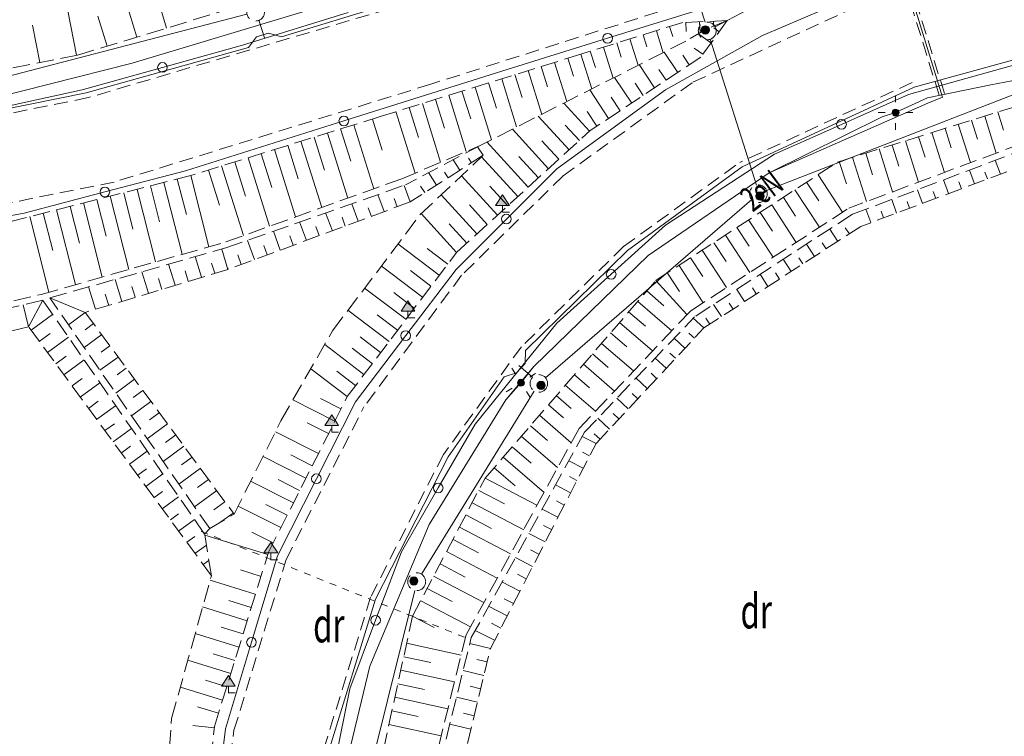
# Model space of a CAD drawing. Units: metres. Extents: x 8369774 to 8387817, y 5690208 to 5701912.
# Drawn here: x 8374862 to 8374933, y 5698397 to 5698449 of the extents above; entities that cross this region are included whole.
import ezdxf

# ---------------------------------------------------------------- set-up
doc = ezdxf.new("R2010")
doc.units = ezdxf.units.M
doc.header["$MEASUREMENT"] = 0
for name, pattern in [('L_0_03', [1, 0.5, -0.5]), ('L_0_04', [1.5, 1, -0.5]), ('L_0_05', [1.75, 1.25, -0.5])]:
    doc.linetypes.add(name, pattern=pattern)
doc.layers.get('0').update_dxf_attribs({"color": 18, "linetype": 'CONTINUOUS', "lineweight": 18, "true_color": 0x000000})
for name, color, linetype, lineweight, true_color in [('SDROZ', 253, 'CONTINUOUS', 18, 0xadadad), ('SDRPK', 251, 'CONTINUOUS', 35, 0x5b5b5b), ('SDRPT', 253, 'L_0_03', 18, 0xadadad), ('SZOPO', 252, 'CONTINUOUS', 18, 0x848484), ('UEEOO', 253, 'CONTINUOUS', 18, 0xadadad), ('UEEPA', 252, 'CONTINUOUS', 18, 0x848484), ('UEEPON', 252, 'CONTINUOUS', 18, 0x848484), ('UKKPA', 253, 'CONTINUOUS', 18, 0xadadad), ('UKKPOD', 253, 'CONTINUOUS', 18, 0xadadad), ('UZBOA', 252, 'L_0_04', 18, 0x848484), ('UZYTKI_DR', 253, 'CONTINUOUS', 18, 0xadadad), ('WUKPS', 253, 'CONTINUOUS', 18, 0xadadad)]:
    doc.layers.add(name, color=color, linetype=linetype, lineweight=lineweight, true_color=true_color)
doc.styles.get("Standard").update_dxf_attribs({"font": 'simplex.shx'})

# ---------------------------------------------------------------- blocks, each defined once
blk = doc.blocks.new('ZND')
at = {"linetype": 'Continuous', "lineweight": 18, "true_color": 0xffffff}
blk.add_hatch(color=7, dxfattribs=at).paths.add_polyline_path([(-1, 1), (1, 1), (0, 2.5)])
at = {"color": 0, "linetype": 'Continuous', "lineweight": 18, "flags": 128}
blk.add_lwpolyline([(-1, 1), (1, 1), (0, 2.5)], close=True, dxfattribs=at)
for points in [[(0, 1), (0, 0)], [(0, 0), (1, 0)]]:
    blk.add_lwpolyline(points, dxfattribs=at)
blk = doc.blocks.new('LAT')
at = {"color": 0, "linetype": 'Continuous', "lineweight": 18, "flags": 128}
for points in [[(0, 2.5), (0, 1.5)], [(-1.5, 0), (-2.5, 0)], [(1.5, 0), (2.5, 0)], [(0, -1.5), (0, -2.5)]]:
    blk.add_lwpolyline(points, dxfattribs=at)
blk = doc.blocks.new('SLS')
at = {"linetype": 'Continuous', "lineweight": 18, "true_color": 0xffffff}
blk.add_hatch(color=7, dxfattribs=at).paths.add_polyline_path([(0, -0.5, 1), (0, 0.5, 1)])
at = {"color": 0, "linetype": 'Continuous', "lineweight": 18}
blk.add_circle((0, 0), 0.5, dxfattribs=at)
blk = doc.blocks.new('WLZ')
at = {"linetype": 'Continuous', "lineweight": 18, "true_color": 0xffffff}
blk.add_hatch(color=7, dxfattribs=at).paths.add_polyline_path([(0, -0.6, 1), (0, 0.6, 1)])
at = {"color": 0, "linetype": 'Continuous', "lineweight": 18}
blk.add_circle((0, 0), 0.6, dxfattribs=at)

msp = doc.modelspace()

# ---------------------------------------------------------------- linework, layer by layer
at = {"layer": 'SDRPK', "color": 251, "linetype": 'Continuous', "lineweight": 18, "true_color": 0x5b5b5b, "flags": 128}
for points in [[(8374881.032, 5698447.499), (8374890.184, 5698450.328)], [(8374878.64, 5698446.743), (8374879.231, 5698447.52)], [(8374879.231, 5698447.52), (8374880.102, 5698447.776)], [(8374880.102, 5698447.776), (8374881.032, 5698447.499)], [(8374866.918, 5698443.465), (8374878.64, 5698446.743)], [(8374926.724, 5698443.862), (8374933.839, 5698445.821)], [(8374914.314, 5698438.118), (8374926.724, 5698443.862)], [(8374847.856, 5698439.617), (8374866.918, 5698443.465)], [(8374914.314, 5698438.118), (8374906.015, 5698432.062)], [(8374906.015, 5698432.062), (8374898.651, 5698424.847)], [(8374898.651, 5698424.847), (8374898.633, 5698423.896)], [(8374898.633, 5698423.896), (8374898.016, 5698423.23)], [(8374898.016, 5698423.23), (8374897.124, 5698422.955)], [(8374897.124, 5698422.955), (8374893.06, 5698417.151)], [(8374893.06, 5698417.151), (8374887.827, 5698406.878)], [(8374887.827, 5698406.878), (8374884.436, 5698395.851)]]:
    msp.add_lwpolyline(points, dxfattribs=at)
at = {"layer": 'SDRPK', "color": 251, "linetype": 'L_0_04', "lineweight": 18, "true_color": 0x5b5b5b, "flags": 128}
for points in [[(8374912.49, 5698450.663), (8374891.818, 5698444.087)], [(8374910.753, 5698444.236), (8374924.04, 5698450.375)], [(8374890.249, 5698449.955), (8374867.074, 5698443.118)], [(8374891.818, 5698444.087), (8374868.954, 5698437.017)], [(8374901.374, 5698437.461), (8374910.753, 5698444.236)], [(8374926.578, 5698444.208), (8374914.136, 5698438.436)], [(8374867.074, 5698443.118), (8374847.931, 5698439.244)], [(8374905.747, 5698432.363), (8374914.136, 5698438.436)], [(8374901.374, 5698437.461), (8374894.042, 5698430.285)], [(8374868.954, 5698437.017), (8374849.076, 5698433.052)], [(8374905.747, 5698432.363), (8374898.362, 5698425.118)], [(8374894.042, 5698430.285), (8374886.987, 5698420.765)], [(8374898.362, 5698425.118), (8374892.727, 5698417.334)], [(8374881.364, 5698409.747), (8374886.987, 5698420.765)], [(8374892.727, 5698417.334), (8374887.472, 5698407.022)], [(8374877.601, 5698397.404), (8374881.364, 5698409.747)], [(8374887.472, 5698407.022), (8374884.082, 5698396.006)], [(8374876.208, 5698386.549), (8374877.601, 5698397.404)]]:
    msp.add_lwpolyline(points, dxfattribs=at)
at = {"layer": 'SDRPT', "color": 253, "linetype": 'L_0_03', "lineweight": 18, "true_color": 0xadadad, "flags": 128}
msp.add_lwpolyline([(8374875.238, 5698411.773), (8374894.382, 5698404.075)], dxfattribs=at)
at = {"layer": 'SZOPO', "color": 252, "linetype": 'Continuous', "lineweight": 18, "true_color": 0x848484, "flags": 128}
for points in [[(8374915.781, 5698447.6), (8374923.115, 5698450.772)], [(8374904.592, 5698447.404), (8374912.214, 5698449.784)], [(8374878.226, 5698446.91), (8374885.848, 5698449.279)], [(8374896.96, 5698445.034), (8374904.592, 5698447.404)], [(8374915.781, 5698447.6), (8374908.758, 5698443.674)], [(8374872.436, 5698445.298), (8374878.226, 5698446.91)], [(8374866.646, 5698443.686), (8374872.436, 5698445.298)], [(8374934.178, 5698445.528), (8374926.333, 5698443.347)], [(8374885.536, 5698441.434), (8374896.96, 5698445.034)], [(8374860.799, 5698442.397), (8374866.646, 5698443.686)], [(8374900.915, 5698437.98), (8374908.758, 5698443.674)], [(8374926.333, 5698443.347), (8374921.483, 5698441.187)], [(8374874.101, 5698437.834), (8374885.536, 5698441.434)], [(8374921.483, 5698441.187), (8374916.632, 5698439.027)], [(8374916.632, 5698439.027), (8374908.781, 5698433.904)], [(8374868.275, 5698436.304), (8374874.101, 5698437.834)], [(8374897.276, 5698434.341), (8374900.915, 5698437.98)], [(8374862.448, 5698434.773), (8374868.275, 5698436.304)], [(8374856.559, 5698433.686), (8374862.448, 5698434.773)], [(8374893.638, 5698430.701), (8374897.276, 5698434.341)], [(8374908.781, 5698433.904), (8374904.846, 5698430.356)], [(8374890.005, 5698425.921), (8374893.638, 5698430.701)], [(8374904.846, 5698430.356), (8374900.911, 5698426.809)], [(8374900.911, 5698426.809), (8374895.017, 5698419.535)], [(8374886.371, 5698421.14), (8374890.005, 5698425.921)], [(8374883.558, 5698415.576), (8374886.371, 5698421.14)], [(8374895.017, 5698419.535), (8374892.351, 5698414.917)], [(8374880.744, 5698410.012), (8374883.558, 5698415.576)], [(8374892.351, 5698414.917), (8374889.695, 5698410.297)], [(8374878.864, 5698403.761), (8374880.744, 5698410.012)], [(8374889.695, 5698410.297), (8374887.827, 5698405.356)], [(8374887.827, 5698405.356), (8374885.968, 5698400.405)], [(8374876.985, 5698397.519), (8374878.864, 5698403.761)], [(8374885.968, 5698400.405), (8374884.919, 5698395.162)], [(8374876.326, 5698392.039), (8374876.985, 5698397.519)]]:
    msp.add_lwpolyline(points, dxfattribs=at)
at = {"layer": 'SZOPO', "color": 252, "linetype": 'Continuous', "lineweight": 18, "true_color": 0x848484}
for centre in [(8374904.592, 5698447.404), (8374872.436, 5698445.298), (8374885.536, 5698441.434), (8374921.483, 5698441.187), (8374868.275, 5698436.304), (8374897.276, 5698434.341), (8374904.846, 5698430.356), (8374890.005, 5698425.921), (8374883.558, 5698415.576), (8374892.351, 5698414.917), (8374887.827, 5698405.356), (8374878.864, 5698403.761)]:
    msp.add_circle(centre, 0.35, dxfattribs=at)
at = {"layer": 'UEEPON', "color": 252, "linetype": 'Continuous', "lineweight": 18, "true_color": 0x848484, "flags": 128}
for points in [[(8374923.111, 5698461.513), (8374928.788, 5698443.149)], [(8374870.236, 5698445.605), (8374884.734, 5698449.974)], [(8374858.416, 5698442.631), (8374870.236, 5698445.605)], [(8374932.277, 5698444.032), (8374938.834, 5698445.303)], [(8374927.705, 5698443.112), (8374932.277, 5698444.032)], [(8374925.39, 5698442.033), (8374927.705, 5698443.112)], [(8374928.788, 5698443.149), (8374927.72, 5698442.711)], [(8374927.72, 5698442.711), (8374916.268, 5698437.68)], [(8374916.268, 5698437.68), (8374924.417, 5698441.721)], [(8374924.417, 5698441.721), (8374925.39, 5698442.033)], [(8374916.268, 5698437.68), (8374907.512, 5698431.712)], [(8374907.512, 5698431.712), (8374916.268, 5698437.68)], [(8374907.512, 5698431.712), (8374899.265, 5698423.681)], [(8374899.265, 5698423.681), (8374907.512, 5698431.712)], [(8374899.265, 5698423.681), (8374897.248, 5698421.279)], [(8374898.328, 5698422.517), (8374899.265, 5698423.681)], [(8374897.248, 5698421.279), (8374898.328, 5698422.517)], [(8374897.248, 5698421.279), (8374891.695, 5698412.28)], [(8374891.695, 5698412.28), (8374897.248, 5698421.279)], [(8374891.695, 5698412.28), (8374887.425, 5698402.049)], [(8374887.425, 5698402.049), (8374891.695, 5698412.28)], [(8374887.425, 5698402.049), (8374885.413, 5698393.731)], [(8374885.413, 5698393.731), (8374887.425, 5698402.049)]]:
    msp.add_lwpolyline(points, dxfattribs=at)
at = {"layer": 'UKKPA', "color": 253, "linetype": 'L_0_04', "lineweight": 18, "true_color": 0xadadad}
for centre, radius in [((8374879.161, 5698449.295), 0.643), ((8374911.781, 5698447.939), 0.642), ((8374915.477, 5698436.17), 0.64), ((8374899.618, 5698422.466), 0.635), ((8374890.8, 5698408.141), 0.643)]:
    msp.add_circle(centre, radius, dxfattribs=at)
at = {"layer": 'UKKPOD', "color": 253, "linetype": 'Continuous', "lineweight": 18, "true_color": 0xadadad, "flags": 128}
for points in [[(8374911.625, 5698448.566), (8374908.631, 5698457.844)], [(8374920.134, 5698452.352), (8374912.353, 5698448.236)], [(8374878.535, 5698449.15), (8374858.821, 5698444.007)], [(8374879.798, 5698447.438), (8374879.398, 5698448.705)], [(8374915.332, 5698436.787), (8374912.007, 5698447.339)], [(8374916.077, 5698436.407), (8374934.805, 5698443.671)], [(8374900.104, 5698422.867), (8374915, 5698435.749)], [(8374898.177, 5698423.754), (8374899.155, 5698422.915)], [(8374891.152, 5698408.678), (8374899.295, 5698421.918)], [(8374885.731, 5698387.622), (8374890.675, 5698407.516)]]:
    msp.add_lwpolyline(points, dxfattribs=at)
at = {"layer": 'UZBOA', "color": 252, "linetype": 'L_0_04', "lineweight": 18, "true_color": 0x848484, "flags": 128}
for points in [[(8374923.303, 5698461.565), (8374928.981, 5698443.211)], [(8374922.918, 5698461.451), (8374928.596, 5698443.097)]]:
    msp.add_lwpolyline(points, dxfattribs=at)
at = {"layer": 'WUKPS', "color": 253, "linetype": 'L_0_05', "lineweight": 18, "true_color": 0xadadad, "flags": 128}
for points in [[(8374889.245, 5698453.169), (8374866.295, 5698446.182)], [(8374910.023, 5698448.549), (8374902.665, 5698446.259)], [(8374913.232, 5698448.682), (8374910.023, 5698448.549)], [(8374913.232, 5698448.682), (8374911.315, 5698446.045)], [(8374913.232, 5698448.682), (8374911.644, 5698448.014)], [(8374911.644, 5698448.014), (8374910.24, 5698447.199)], [(8374910.24, 5698447.199), (8374895.426, 5698439.68)], [(8374866.295, 5698446.182), (8374847.307, 5698442.452)], [(8374902.665, 5698446.259), (8374888.171, 5698441.75)], [(8374911.315, 5698446.045), (8374903.336, 5698440.737)], [(8374921.194, 5698438.466), (8374935.648, 5698442.977)], [(8374888.171, 5698441.75), (8374874.478, 5698437.489)], [(8374893.677, 5698431.921), (8374903.336, 5698440.737)], [(8374936.137, 5698440.415), (8374922.013, 5698435.13)], [(8374889.724, 5698437.253), (8374895.426, 5698439.68)], [(8374895.426, 5698439.68), (8374889.987, 5698436.813)], [(8374922.276, 5698434.689), (8374936.27, 5698439.979)], [(8374895.588, 5698438.952), (8374890.328, 5698435.578)], [(8374891.032, 5698434.639), (8374895.588, 5698438.952)], [(8374936.711, 5698438.99), (8374922.882, 5698433.814)], [(8374908.071, 5698429.908), (8374921.194, 5698438.466)], [(8374874.478, 5698437.489), (8374859.794, 5698433.738)], [(8374889.724, 5698437.253), (8374876.889, 5698432.648)], [(8374877.023, 5698432.262), (8374889.987, 5698436.813)], [(8374890.328, 5698435.578), (8374877.162, 5698430.705)], [(8374884.723, 5698426.271), (8374891.032, 5698434.639)], [(8374910.566, 5698427.697), (8374922.013, 5698435.13)], [(8374922.276, 5698434.689), (8374910.87, 5698427.284)], [(8374911.549, 5698426.476), (8374922.882, 5698433.814)], [(8374863.666, 5698428.899), (8374876.889, 5698432.648)], [(8374864.297, 5698428.644), (8374877.023, 5698432.262)], [(8374885.786, 5698421.514), (8374893.677, 5698431.921)], [(8374877.162, 5698430.705), (8374866.858, 5698427.601)], [(8374895.742, 5698415.623), (8374908.071, 5698429.908)], [(8374854.886, 5698426.856), (8374863.666, 5698428.899)], [(8374863.8, 5698428.473), (8374854.93, 5698426.433)], [(8374875.481, 5698411.573), (8374863.8, 5698428.473)], [(8374875.847, 5698411.979), (8374864.297, 5698428.644)], [(8374866.858, 5698427.601), (8374877.61, 5698413.02)], [(8374910.566, 5698427.697), (8374902.532, 5698419.217)], [(8374902.921, 5698418.941), (8374910.87, 5698427.284)], [(8374862.763, 5698426.563), (8374855.022, 5698424.728)], [(8374875.972, 5698408.57), (8374862.763, 5698426.563)], [(8374880.991, 5698419.752), (8374884.723, 5698426.271)], [(8374903.75, 5698418.127), (8374911.549, 5698426.476)], [(8374880.094, 5698410.268), (8374885.786, 5698421.514)], [(8374877.61, 5698413.02), (8374880.991, 5698419.752)], [(8374902.532, 5698419.217), (8374894.371, 5698404.296)], [(8374894.744, 5698404.101), (8374902.921, 5698418.941)], [(8374896.124, 5698403.315), (8374903.75, 5698418.127)], [(8374890.501, 5698405.651), (8374895.742, 5698415.623)], [(8374875.847, 5698411.979), (8374877.61, 5698413.02)], [(8374875.481, 5698411.573), (8374875.847, 5698411.979)], [(8374875.972, 5698408.57), (8374875.481, 5698411.573)], [(8374876.19, 5698397.681), (8374880.094, 5698410.268)], [(8374873.099, 5698398.244), (8374875.972, 5698408.57)], [(8374886.157, 5698385.743), (8374890.501, 5698405.651)], [(8374894.371, 5698404.296), (8374890.413, 5698388.327)], [(8374890.812, 5698388.281), (8374894.744, 5698404.101)], [(8374892.42, 5698387.937), (8374896.124, 5698403.315)], [(8374871.981, 5698383.944), (8374873.099, 5698398.244)], [(8374874.931, 5698386.639), (8374876.19, 5698397.681)]]:
    msp.add_lwpolyline(points, dxfattribs=at)
at = {"layer": 'WUKPS', "color": 253, "linetype": 'Continuous', "lineweight": 18, "true_color": 0xadadad, "flags": 128}
for points in [[(8374866.234, 5698446.175), (8374865.16, 5698451.633)], [(8374870.581, 5698447.483), (8374869.262, 5698451.84)], [(8374872.729, 5698448.139), (8374872.022, 5698450.489)], [(8374868.443, 5698446.828), (8374867.778, 5698449.006)], [(8374863.571, 5698445.65), (8374863.047, 5698448.343)], [(8374909.07, 5698448.247), (8374909.292, 5698447.537)], [(8374910.234, 5698448.561), (8374910.258, 5698447.899)], [(8374911.236, 5698448.601), (8374911.265, 5698447.799)], [(8374912.229, 5698448.642), (8374912.246, 5698448.311)], [(8374912.649, 5698447.874), (8374912.25, 5698448.16)], [(8374906.203, 5698447.37), (8374906.797, 5698445.454)], [(8374907.155, 5698447.662), (8374907.431, 5698446.79)], [(8374908.108, 5698447.955), (8374908.605, 5698446.363)], [(8374912.056, 5698447.067), (8374911.142, 5698447.724)], [(8374904.297, 5698446.775), (8374904.989, 5698444.535)], [(8374905.25, 5698447.067), (8374905.569, 5698446.043)], [(8374911.473, 5698446.249), (8374910.85, 5698446.695)], [(8374901.712, 5698445.966), (8374902.121, 5698444.659)], [(8374902.665, 5698446.259), (8374903.446, 5698443.755)], [(8374903.334, 5698446.473), (8374903.707, 5698445.287)], [(8374909.649, 5698444.93), (8374908.677, 5698446.401)], [(8374910.482, 5698445.488), (8374910.029, 5698446.177)], [(8374899.796, 5698445.362), (8374900.258, 5698443.892)], [(8374900.759, 5698445.664), (8374901.638, 5698442.836)], [(8374907.984, 5698443.825), (8374906.879, 5698445.501)], [(8374897.891, 5698444.777), (8374898.407, 5698443.135)], [(8374898.844, 5698445.079), (8374899.829, 5698441.907)], [(8374906.328, 5698442.72), (8374905.081, 5698444.581)], [(8374908.816, 5698444.373), (8374908.297, 5698445.154)], [(8374895.023, 5698443.88), (8374896.203, 5698440.079)], [(8374895.986, 5698444.182), (8374896.554, 5698442.368)], [(8374896.939, 5698444.484), (8374898.011, 5698440.998)], [(8374907.151, 5698443.278), (8374906.575, 5698444.152)], [(8374893.117, 5698443.285), (8374894.378, 5698439.231)], [(8374894.07, 5698443.587), (8374894.701, 5698441.59)], [(8374904.653, 5698441.615), (8374903.293, 5698443.671)], [(8374905.486, 5698442.173), (8374904.843, 5698443.139)], [(8374890.259, 5698442.397), (8374890.924, 5698440.229)], [(8374891.212, 5698442.7), (8374892.524, 5698438.443)], [(8374892.164, 5698442.982), (8374892.802, 5698440.905)], [(8374903.284, 5698440.689), (8374901.423, 5698442.725)], [(8374889.296, 5698442.105), (8374890.682, 5698437.666)], [(8374901.809, 5698439.336), (8374899.564, 5698441.787)], [(8374903.82, 5698441.058), (8374903.121, 5698442.117)], [(8374931.827, 5698441.787), (8374932.662, 5698439.111)], [(8374932.78, 5698442.08), (8374933.188, 5698440.772)], [(8374886.266, 5698441.155), (8374887.703, 5698436.523)], [(8374887.614, 5698441.572), (8374888.315, 5698439.311)], [(8374902.547, 5698440.017), (8374901.52, 5698441.129)], [(8374929.921, 5698441.192), (8374930.793, 5698438.425)], [(8374930.874, 5698441.495), (8374931.301, 5698440.126)], [(8374883.397, 5698440.268), (8374884.134, 5698437.886)], [(8374884.35, 5698440.56), (8374885.815, 5698435.847)], [(8374885.303, 5698440.853), (8374886.031, 5698438.521)], [(8374900.324, 5698437.983), (8374897.715, 5698440.85)], [(8374927.053, 5698440.295), (8374927.515, 5698438.825)], [(8374928.006, 5698440.598), (8374928.913, 5698437.719)], [(8374928.968, 5698440.89), (8374929.413, 5698439.481)], [(8374881.482, 5698439.673), (8374882.237, 5698437.261)], [(8374882.435, 5698439.965), (8374883.936, 5698435.171)], [(8374895.588, 5698438.952), (8374895.202, 5698439.568)], [(8374898.85, 5698436.651), (8374895.866, 5698439.912)], [(8374901.062, 5698438.665), (8374899.844, 5698440.005)], [(8374925.147, 5698439.69), (8374925.627, 5698438.169)], [(8374926.1, 5698439.993), (8374927.043, 5698437.012)], [(8374879.576, 5698439.068), (8374880.34, 5698436.625)], [(8374880.529, 5698439.37), (8374882.047, 5698434.505)], [(8374898.112, 5698435.969), (8374895.483, 5698438.846)], [(8374899.587, 5698437.322), (8374898.177, 5698438.87)], [(8374923.242, 5698439.105), (8374923.73, 5698437.534)], [(8374924.195, 5698439.408), (8374925.163, 5698436.306)], [(8374876.708, 5698438.181), (8374878.28, 5698433.153)], [(8374877.66, 5698438.473), (8374878.443, 5698435.99)], [(8374878.623, 5698438.776), (8374880.169, 5698433.829)], [(8374893.913, 5698437.868), (8374893.423, 5698438.628)], [(8374894.756, 5698438.415), (8374894.539, 5698438.754)], [(8374921.326, 5698438.51), (8374921.842, 5698436.878)], [(8374922.289, 5698438.803), (8374923.283, 5698435.61)], [(8374932.962, 5698437.588), (8374932.591, 5698438.594)], [(8374874.478, 5698437.489), (8374875.795, 5698432.341)], [(8374875.755, 5698437.878), (8374876.546, 5698435.355)], [(8374892.228, 5698436.784), (8374891.654, 5698437.697)], [(8374893.071, 5698437.331), (8374892.806, 5698437.732)], [(8374896.637, 5698434.616), (8374894.027, 5698437.473)], [(8374919.797, 5698437.55), (8374921.561, 5698434.847)], [(8374931.092, 5698436.891), (8374930.721, 5698437.877)], [(8374932.027, 5698437.245), (8374931.837, 5698437.743)], [(8374871.576, 5698436.743), (8374872.233, 5698434.144)], [(8374872.537, 5698436.995), (8374873.862, 5698431.797)], [(8374873.507, 5698437.237), (8374874.166, 5698434.668)], [(8374890.328, 5698435.578), (8374889.886, 5698436.777)], [(8374891.386, 5698436.256), (8374891.085, 5698436.729)], [(8374897.374, 5698435.298), (8374896.07, 5698436.731)], [(8374898.85, 5698436.651), (8374898.495, 5698437.035)], [(8374918.964, 5698437.003), (8374919.852, 5698435.656)], [(8374929.222, 5698436.185), (8374928.851, 5698437.171)], [(8374930.157, 5698436.538), (8374929.967, 5698437.036)], [(8374868.663, 5698435.998), (8374870.014, 5698430.699)], [(8374869.634, 5698436.25), (8374870.3, 5698433.621)], [(8374870.605, 5698436.491), (8374871.938, 5698431.243)], [(8374888.459, 5698434.881), (8374887.997, 5698436.111)], [(8374895.152, 5698433.274), (8374892.571, 5698436.099)], [(8374918.122, 5698436.456), (8374919.886, 5698433.753)], [(8374927.342, 5698435.479), (8374926.981, 5698436.464)], [(8374928.287, 5698435.832), (8374928.097, 5698436.33)], [(8374865.761, 5698435.262), (8374866.446, 5698432.593)], [(8374866.722, 5698435.515), (8374868.09, 5698430.145)], [(8374867.693, 5698435.756), (8374868.378, 5698433.096)], [(8374886.579, 5698434.185), (8374886.109, 5698435.445)], [(8374889.393, 5698435.224), (8374889.167, 5698435.834)], [(8374895.899, 5698433.945), (8374894.604, 5698435.368)], [(8374916.457, 5698435.371), (8374918.211, 5698432.658)], [(8374917.289, 5698435.908), (8374918.166, 5698434.562)], [(8374925.462, 5698434.773), (8374925.111, 5698435.748)], [(8374926.397, 5698435.126), (8374926.226, 5698435.613)], [(8374863.819, 5698434.769), (8374864.513, 5698432.069)], [(8374864.79, 5698435.021), (8374866.157, 5698429.611)], [(8374884.71, 5698433.489), (8374884.221, 5698434.789)], [(8374887.524, 5698434.528), (8374887.289, 5698435.158)], [(8374893.677, 5698431.921), (8374891.126, 5698434.735)], [(8374915.614, 5698434.823), (8374916.492, 5698433.477)], [(8374923.593, 5698434.086), (8374923.231, 5698435.051)], [(8374924.528, 5698434.439), (8374924.347, 5698434.917)], [(8374862.849, 5698434.527), (8374864.234, 5698429.067)], [(8374882.831, 5698432.802), (8374882.343, 5698434.133)], [(8374885.644, 5698433.832), (8374885.41, 5698434.472)], [(8374894.414, 5698432.593), (8374893.139, 5698434.005)], [(8374914.772, 5698434.276), (8374916.537, 5698431.584)], [(8374880.941, 5698432.107), (8374880.455, 5698433.467)], [(8374881.886, 5698432.46), (8374881.642, 5698433.13)], [(8374883.766, 5698433.156), (8374883.521, 5698433.806)], [(8374913.096, 5698433.182), (8374914.851, 5698430.489)], [(8374913.929, 5698433.729), (8374914.817, 5698432.383)], [(8374921.207, 5698432.729), (8374920.631, 5698433.613)], [(8374922.049, 5698433.277), (8374921.757, 5698433.719)], [(8374879.072, 5698431.41), (8374878.566, 5698432.802)], [(8374880.007, 5698431.764), (8374879.753, 5698432.444)], [(8374892.43, 5698430.279), (8374889.447, 5698432.55)], [(8374912.254, 5698432.635), (8374913.141, 5698431.288)], [(8374919.522, 5698431.635), (8374918.947, 5698432.529)], [(8374920.364, 5698432.182), (8374920.081, 5698432.624)], [(8374877.162, 5698430.705), (8374876.72, 5698432.174)], [(8374878.127, 5698431.067), (8374877.875, 5698431.768)], [(8374893.043, 5698431.075), (8374891.546, 5698432.216)], [(8374911.421, 5698432.087), (8374913.176, 5698429.395)], [(8374873.342, 5698429.556), (8374872.872, 5698431.086)], [(8374875.247, 5698430.141), (8374874.796, 5698431.64)], [(8374876.21, 5698430.423), (8374875.979, 5698431.163)], [(8374909.746, 5698430.992), (8374911.501, 5698428.3)], [(8374910.579, 5698431.54), (8374911.466, 5698430.193)], [(8374917.847, 5698430.551), (8374917.271, 5698431.434)], [(8374918.689, 5698431.098), (8374918.397, 5698431.54)], [(8374871.427, 5698428.981), (8374870.949, 5698430.542)], [(8374874.295, 5698429.848), (8374874.065, 5698430.608)], [(8374877.192, 5698430.714), (8374877.156, 5698430.826)], [(8374891.226, 5698428.695), (8374888.243, 5698430.956)], [(8374891.828, 5698429.492), (8374890.342, 5698430.622)], [(8374908.904, 5698430.445), (8374909.791, 5698429.099)], [(8374916.173, 5698429.476), (8374915.597, 5698430.36)], [(8374917.004, 5698430.003), (8374916.722, 5698430.455)], [(8374869.512, 5698428.397), (8374869.025, 5698429.988)], [(8374872.38, 5698429.264), (8374872.14, 5698430.044)], [(8374908.071, 5698429.908), (8374910.316, 5698427.436)], [(8374867.598, 5698427.822), (8374867.102, 5698429.453)], [(8374868.55, 5698428.105), (8374868.302, 5698428.915)], [(8374870.465, 5698428.689), (8374870.226, 5698429.479)], [(8374890.022, 5698427.101), (8374887.038, 5698429.352)], [(8374890.624, 5698427.898), (8374889.137, 5698429.028)], [(8374907.421, 5698429.153), (8374908.66, 5698428.083)], [(8374914.487, 5698428.382), (8374913.922, 5698429.265)], [(8374915.33, 5698428.929), (8374915.047, 5698429.37)], [(8374862.763, 5698426.563), (8374862.385, 5698428.149)], [(8374862.763, 5698426.563), (8374863.8, 5698428.473)], [(8374866.858, 5698427.601), (8374864.297, 5698428.644)], [(8374906.76, 5698428.398), (8374909.218, 5698426.269)], [(8374912.813, 5698427.297), (8374912.247, 5698428.18)], [(8374913.655, 5698427.844), (8374913.362, 5698428.276)], [(8374862.953, 5698426.315), (8374864.5, 5698427.455)], [(8374866.858, 5698427.601), (8374865.641, 5698426.709)], [(8374888.817, 5698425.498), (8374885.834, 5698427.758)], [(8374906.109, 5698427.633), (8374907.319, 5698426.594)], [(8374867.457, 5698426.797), (8374866.848, 5698426.35)], [(8374889.419, 5698426.304), (8374887.932, 5698427.425)], [(8374905.459, 5698426.878), (8374907.829, 5698424.822)], [(8374911.549, 5698426.476), (8374910.776, 5698427.188)], [(8374911.97, 5698426.75), (8374911.687, 5698427.192)], [(8374863.541, 5698425.501), (8374864.315, 5698426.071)], [(8374904.808, 5698426.124), (8374905.969, 5698425.106)], [(8374910.859, 5698425.743), (8374910.463, 5698426.109)], [(8374864.14, 5698424.696), (8374865.646, 5698425.807)], [(8374868.045, 5698425.992), (8374866.787, 5698425.061)], [(8374888.195, 5698424.701), (8374886.718, 5698425.831)], [(8374904.147, 5698425.359), (8374906.461, 5698423.375)], [(8374910.17, 5698425.02), (8374909.387, 5698425.741)], [(8374868.644, 5698425.178), (8374868.015, 5698424.722)], [(8374886.99, 5698423.108), (8374884.154, 5698425.282)], [(8374887.592, 5698423.905), (8374886.135, 5698425.023)], [(8374903.496, 5698424.604), (8374904.629, 5698423.628)], [(8374909.49, 5698424.286), (8374909.094, 5698424.652)], [(8374864.729, 5698423.892), (8374865.481, 5698424.443)], [(8374865.317, 5698423.088), (8374866.781, 5698424.161)], [(8374869.232, 5698424.374), (8374867.923, 5698423.415)], [(8374908.81, 5698423.562), (8374908.019, 5698424.304)], [(8374869.821, 5698423.569), (8374869.161, 5698423.085)], [(8374885.786, 5698421.514), (8374883.143, 5698423.531)], [(8374886.388, 5698422.311), (8374885.028, 5698423.346)], [(8374902.836, 5698423.85), (8374905.081, 5698421.918)], [(8374908.131, 5698422.828), (8374907.725, 5698423.205)], [(8374865.906, 5698422.284), (8374866.628, 5698422.815)], [(8374866.495, 5698421.479), (8374867.917, 5698422.514)], [(8374870.42, 5698422.765), (8374869.059, 5698421.768)], [(8374902.185, 5698423.085), (8374903.288, 5698422.14)], [(8374907.451, 5698422.095), (8374906.64, 5698422.848)], [(8374871.008, 5698421.961), (8374870.328, 5698421.457)], [(8374901.534, 5698422.33), (8374903.702, 5698420.462)], [(8374906.761, 5698421.361), (8374906.356, 5698421.748)], [(8374867.093, 5698420.665), (8374867.794, 5698421.187)], [(8374871.607, 5698421.156), (8374870.205, 5698420.121)], [(8374884.884, 5698419.728), (8374881.852, 5698421.27)], [(8374885.33, 5698420.621), (8374883.848, 5698421.381)], [(8374900.884, 5698421.585), (8374901.948, 5698420.652)], [(8374906.081, 5698420.627), (8374905.261, 5698421.401)], [(8374867.682, 5698419.861), (8374869.053, 5698420.857)], [(8374872.196, 5698420.352), (8374871.494, 5698419.829)], [(8374900.317, 5698420.927), (8374901.41, 5698419.972)], [(8374884.428, 5698418.845), (8374882.897, 5698419.617)], [(8374899.667, 5698420.172), (8374901.96, 5698418.179)], [(8374904.722, 5698419.17), (8374903.882, 5698419.954)], [(8374905.402, 5698419.904), (8374904.987, 5698420.291)], [(8374868.28, 5698419.056), (8374868.961, 5698419.55)], [(8374868.869, 5698418.242), (8374870.189, 5698419.22)], [(8374872.794, 5698419.547), (8374871.34, 5698418.474)], [(8374883.711, 5698417.412), (8374880.6, 5698418.977)], [(8374899.016, 5698419.407), (8374900.245, 5698418.347)], [(8374873.393, 5698418.743), (8374872.661, 5698418.201)], [(8374898.355, 5698418.652), (8374900.968, 5698416.396)], [(8374903.75, 5698418.127), (8374902.759, 5698418.637)], [(8374904.042, 5698418.436), (8374903.617, 5698418.833)], [(8374869.457, 5698417.438), (8374870.117, 5698417.922)], [(8374870.056, 5698416.633), (8374871.335, 5698417.573)], [(8374873.982, 5698417.939), (8374872.487, 5698416.837)], [(8374897.704, 5698417.897), (8374899.069, 5698416.712)], [(8374903.284, 5698417.235), (8374902.773, 5698417.496)], [(8374874.58, 5698417.134), (8374873.817, 5698416.574)], [(8374882.799, 5698415.626), (8374879.708, 5698417.191)], [(8374883.255, 5698416.519), (8374881.704, 5698417.302)], [(8374897.043, 5698417.133), (8374899.995, 5698414.593)], [(8374902.828, 5698416.352), (8374901.778, 5698416.884)], [(8374870.645, 5698415.829), (8374871.284, 5698416.294)], [(8374875.169, 5698416.33), (8374873.612, 5698415.191)], [(8374896.393, 5698416.378), (8374897.912, 5698415.066)], [(8374871.223, 5698415.015), (8374872.47, 5698415.927)], [(8374875.758, 5698415.526), (8374874.974, 5698414.946)], [(8374881.897, 5698413.84), (8374878.806, 5698415.405)], [(8374882.343, 5698414.734), (8374880.793, 5698415.516)], [(8374895.742, 5698415.623), (8374899.488, 5698413.662)], [(8374902.372, 5698415.459), (8374901.833, 5698415.731)], [(8374871.822, 5698414.211), (8374872.44, 5698414.667)], [(8374876.357, 5698414.721), (8374874.758, 5698413.543)], [(8374895.276, 5698414.73), (8374897.139, 5698413.755)], [(8374901.916, 5698414.567), (8374900.818, 5698415.141)], [(8374872.41, 5698413.406), (8374873.596, 5698414.28)], [(8374901.46, 5698413.674), (8374900.902, 5698413.976)], [(8374876.945, 5698413.907), (8374876.141, 5698413.328)], [(8374880.995, 5698412.054), (8374877.904, 5698413.609)], [(8374881.441, 5698412.948), (8374879.901, 5698413.729)], [(8374894.811, 5698413.848), (8374898.527, 5698411.898)], [(8374900.995, 5698412.801), (8374899.857, 5698413.387)], [(8374873.009, 5698412.602), (8374873.597, 5698413.039)], [(8374873.598, 5698411.798), (8374874.742, 5698412.633)], [(8374877.544, 5698413.102), (8374876.657, 5698412.467)], [(8374894.345, 5698412.965), (8374896.198, 5698411.991)], [(8374893.879, 5698412.073), (8374897.566, 5698410.145)], [(8374900.54, 5698411.909), (8374899.961, 5698412.212)], [(8374874.186, 5698410.994), (8374874.764, 5698411.411)], [(8374880.037, 5698410.1), (8374875.488, 5698411.512)], [(8374880.431, 5698410.946), (8374878.89, 5698411.728)], [(8374893.424, 5698411.19), (8374895.257, 5698410.226)], [(8374900.084, 5698411.016), (8374898.887, 5698411.634)], [(8374874.785, 5698410.189), (8374875.61, 5698410.787)], [(8374899.628, 5698410.133), (8374899.02, 5698410.437)], [(8374875.373, 5698409.375), (8374875.786, 5698409.679)], [(8374892.959, 5698410.318), (8374896.606, 5698408.391)], [(8374899.162, 5698409.241), (8374897.926, 5698409.88)], [(8374879.554, 5698408.518), (8374878.061, 5698408.988)], [(8374892.493, 5698409.425), (8374894.306, 5698408.462)], [(8374879.142, 5698407.233), (8374875.879, 5698408.244)], [(8374892.017, 5698408.543), (8374895.645, 5698406.627)], [(8374898.706, 5698408.348), (8374898.069, 5698408.673)], [(8374891.551, 5698407.651), (8374893.366, 5698406.708)], [(8374898.251, 5698407.465), (8374896.956, 5698408.127)], [(8374897.795, 5698406.572), (8374897.128, 5698406.909)], [(8374878.555, 5698405.314), (8374875.332, 5698406.323)], [(8374878.854, 5698406.273), (8374877.222, 5698406.779)], [(8374891.086, 5698406.769), (8374894.694, 5698404.873)], [(8374897.329, 5698405.68), (8374895.995, 5698406.373)], [(8374890.501, 5698405.651), (8374892.05, 5698404.838)], [(8374878.258, 5698404.365), (8374876.665, 5698404.859)], [(8374896.873, 5698404.787), (8374896.197, 5698405.144)], [(8374877.969, 5698403.406), (8374874.805, 5698404.392)], [(8374896.418, 5698403.904), (8374895.025, 5698404.62)], [(8374890.073, 5698403.696), (8374894.013, 5698402.828)], [(8374896.124, 5698403.315), (8374894.636, 5698403.665)], [(8374877.671, 5698402.447), (8374876.099, 5698402.939)], [(8374889.864, 5698402.723), (8374891.819, 5698402.295)], [(8374877.373, 5698401.507), (8374874.268, 5698402.462)], [(8374895.885, 5698402.344), (8374895.142, 5698402.523)], [(8374889.655, 5698401.74), (8374893.535, 5698400.895)], [(8374895.656, 5698401.372), (8374894.159, 5698401.731)], [(8374876.776, 5698399.589), (8374873.741, 5698400.531)], [(8374877.085, 5698400.548), (8374875.542, 5698401.02)], [(8374889.436, 5698400.768), (8374891.361, 5698400.341)], [(8374895.408, 5698400.401), (8374894.664, 5698400.58)], [(8374889.217, 5698399.786), (8374893.048, 5698398.953)], [(8374895.179, 5698399.429), (8374893.672, 5698399.799)], [(8374876.488, 5698398.64), (8374874.965, 5698399.101)], [(8374889.008, 5698398.813), (8374890.914, 5698398.397)], [(8374894.95, 5698398.447), (8374894.186, 5698398.637)], [(8374876.176, 5698397.571), (8374874.621, 5698397.743)], [(8374888.789, 5698397.831), (8374892.56, 5698397.01)], [(8374894.711, 5698397.475), (8374893.184, 5698397.856)]]:
    msp.add_lwpolyline(points, dxfattribs=at)

# ---------------------------------------------------------------- block references
at = {"layer": 'SDROZ', "linetype": 'Continuous', "xscale": 0.5, "yscale": 0.5, "zscale": 0.5}
for p in [(8374896.996, 5698434.832), (8374890.166, 5698427.196), (8374884.662, 5698418.936), (8374880.262, 5698409.731), (8374877.197, 5698400.103)]:
    msp.add_blockref('ZND', p, dxfattribs=at)
at = {"layer": 'UEEPA', "linetype": 'Continuous', "xscale": 0.5, "yscale": 0.5, "zscale": 0.5}
for name, p in [('LAT', (8374925.39, 5698442.033)), ('SLS', (8374925.39, 5698442.033)), ('SLS', (8374898.328, 5698422.517))]:
    msp.add_blockref(name, p, dxfattribs=at)
at = {"layer": 'UEEPA', "linetype": 'Continuous', "xscale": 0.5, "yscale": 0.5, "zscale": 0.5, "rotation": 32.12}
msp.add_blockref('LAT', (8374898.328, 5698422.517), dxfattribs=at)
at = {"layer": 'UKKPA', "linetype": 'Continuous', "xscale": 0.5, "yscale": 0.5, "zscale": 0.5}
for p in [(8374911.644, 5698448.014), (8374915.601, 5698436.005), (8374899.782, 5698422.329), (8374890.592, 5698408.19)]:
    msp.add_blockref('WLZ', p, dxfattribs=at)

# ---------------------------------------------------------------- texts
at = {"layer": 'UEEOO', "lineweight": 35, "oblique": 15, "width": 0.66}
msp.add_text('2eN', height=1.8, rotation=36.6, dxfattribs=at).set_placement((8374915.062, 5698434.804))
at = {"layer": 'UZYTKI_DR', "lineweight": 50, "width": 0.66}
for p in [(8374914.189, 5698404.762), (8374883.318, 5698403.756)]:
    msp.add_text('dr', height=2.5, dxfattribs=at).set_placement(p)

doc.saveas('drawing.dxf')
